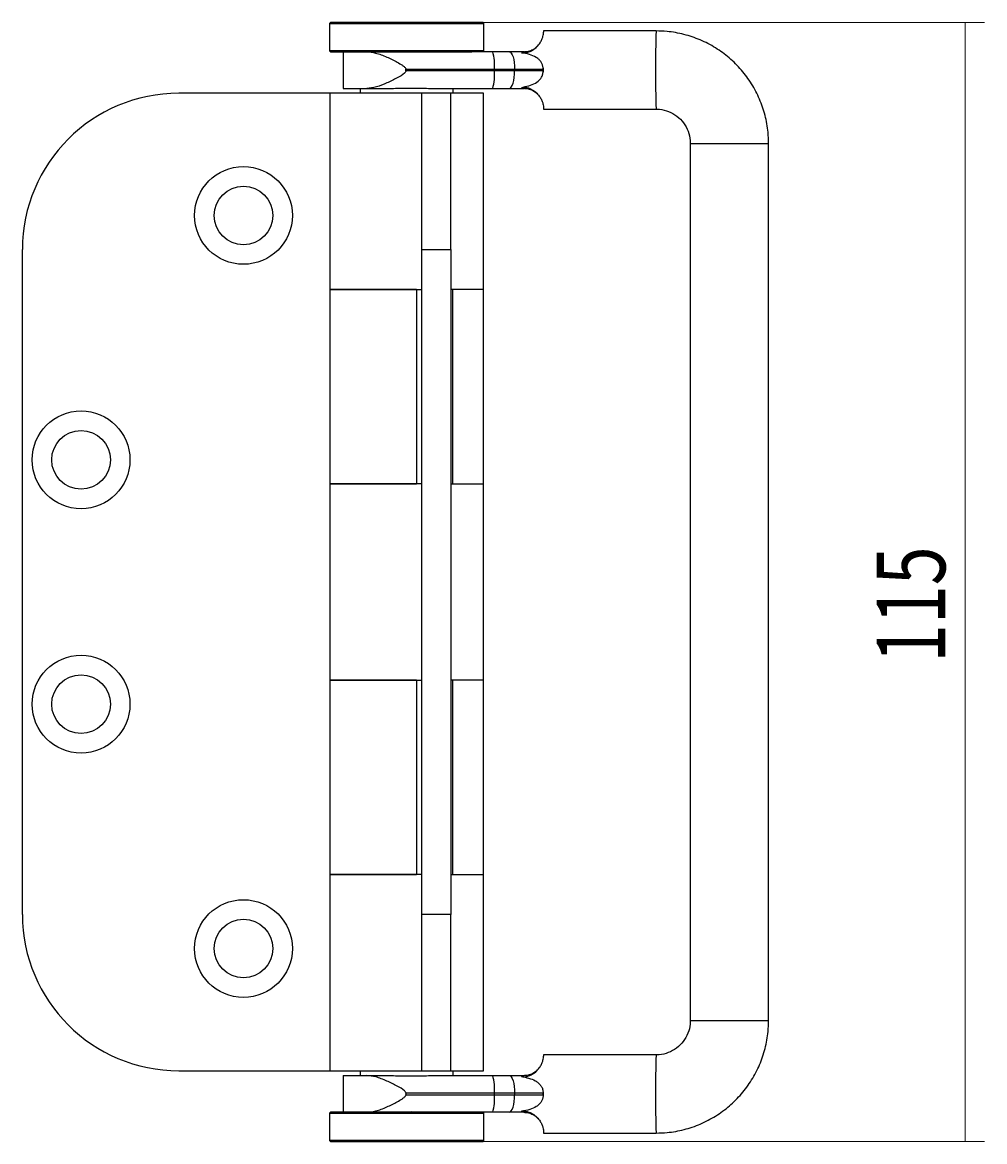
# Model space of a CAD drawing. Units: millimetres. Extents: x 316 to 422, y -2 to 150.
# Drawn here: x 362 to 388, y 69 to 99 of the extents above; entities that cross this region are included whole.
import ezdxf

# ---------------------------------------------------------------- set-up
doc = ezdxf.new("R2010")
doc.units = ezdxf.units.MM
doc.header["$MEASUREMENT"] = 0
doc.layers.get('0').update_dxf_attribs({"lineweight": 0})

# ---------------------------------------------------------------- blocks, each defined once
blk = doc.blocks.new('Block_3')
at = {"color": 18, "lineweight": 0, "true_color": 0x000000}
for p, q in [((372.845, 99.184), (387.947, 99.184)), ((387.418, 99.184), (387.418, 68.893)), ((372.845, 68.893), (387.947, 68.893))]:
    blk.add_line(p, q, dxfattribs=at)
at = {"insert": (386.883, 81.848), "char_height": 0.2, "attachment_point": 7, "rotation": 90}
blk.add_mtext('\\C18;\\c0;\\FMyriad Pro|b0|i0|c1;\\H1.851804;\\W0.750000;115', dxfattribs=at)

msp = doc.modelspace()

# ---------------------------------------------------------------- linework, layer by layer
at = {"color": 18, "lineweight": 25, "true_color": 0x000000}
for p, q in [((370.252, 99.184), (370.226, 99.157)), ((370.226, 99.157), (370.226, 98.416)), ((370.226, 99.157), (374.405, 99.157)), ((374.379, 99.184), (370.252, 99.184)), ((374.405, 99.157), (374.379, 99.184)), ((374.405, 98.416), (374.405, 99.157)), ((379.061, 98.952), (376.019, 98.952)), ((370.226, 98.416), (370.252, 98.39)), ((374.405, 98.416), (370.226, 98.416)), ((370.252, 98.39), (374.076, 98.39)), ((370.596, 98.39), (370.596, 97.398)), ((374.642, 98.39), (374.076, 98.39)), ((374.379, 98.39), (374.405, 98.416)), ((375.091, 98.39), (374.642, 98.39)), ((375.48, 98.39), (375.091, 98.39)), ((375.48, 98.39), (375.417, 98.364)), ((372.293, 97.914), (374.686, 97.914)), ((372.293, 97.874), (372.293, 97.914)), ((374.686, 97.874), (372.293, 97.874)), ((374.686, 97.914), (374.686, 97.874)), ((374.686, 97.914), (375.233, 97.914)), ((375.233, 97.874), (374.686, 97.874)), ((375.233, 97.874), (375.233, 97.914)), ((375.233, 97.914), (376.005, 97.914)), ((376.005, 97.874), (375.233, 97.874)), ((376.005, 97.914), (376.005, 97.894)), ((376.005, 97.894), (376.005, 97.874)), ((370.239, 97.266), (366.152, 97.266)), ((370.239, 97.266), (370.239, 91.956)), ((372.712, 97.266), (370.239, 97.266)), ((370.596, 97.398), (371.237, 97.398)), ((371.059, 97.398), (371.059, 97.266)), ((371.237, 97.398), (371.955, 97.398)), ((373.506, 97.266), (372.712, 97.266)), ((372.712, 97.266), (372.712, 93.033)), ((372.904, 97.398), (374.642, 97.398)), ((373.506, 93.033), (373.506, 97.266)), ((374.392, 97.266), (373.506, 97.266)), ((373.572, 97.266), (373.572, 97.398)), ((374.392, 91.956), (374.392, 97.266)), ((374.642, 97.398), (375.091, 97.398)), ((375.091, 97.398), (375.48, 97.398)), ((375.417, 97.424), (375.466, 97.404)), ((375.466, 97.404), (375.48, 97.398)), ((376.019, 96.836), (379.061, 96.836)), ((379.987, 95.91), (379.987, 72.167)), ((379.987, 95.91), (382.103, 95.91)), ((382.103, 72.167), (382.103, 95.91)), ((361.919, 75.044), (361.919, 93.033)), ((372.712, 93.033), (373.506, 93.033)), ((372.712, 93.033), (372.712, 75.044)), ((373.506, 93.033), (373.506, 75.044)), ((370.239, 91.956), (370.239, 86.693)), ((372.58, 91.956), (370.239, 91.956)), ((370.239, 91.956), (372.712, 91.956)), ((372.58, 91.956), (372.58, 86.693)), ((373.559, 91.956), (373.506, 91.956)), ((373.559, 86.693), (373.559, 91.956)), ((374.392, 91.956), (373.559, 91.956)), ((374.392, 86.693), (374.392, 91.956)), ((370.239, 86.693), (370.239, 81.384)), ((370.239, 86.693), (372.58, 86.693)), ((372.712, 86.693), (370.239, 86.693)), ((373.506, 86.693), (373.559, 86.693)), ((373.559, 86.693), (374.392, 86.693)), ((374.392, 81.384), (374.392, 86.693)), ((370.239, 81.384), (370.239, 76.121)), ((372.58, 81.384), (370.239, 81.384)), ((370.239, 81.384), (372.712, 81.384)), ((372.58, 81.384), (372.58, 76.121)), ((373.559, 81.384), (373.506, 81.384)), ((373.559, 76.121), (373.559, 81.384)), ((374.392, 81.384), (373.559, 81.384)), ((374.392, 76.121), (374.392, 81.384)), ((370.239, 76.121), (370.239, 70.811)), ((370.239, 76.121), (372.58, 76.121)), ((372.712, 76.121), (370.239, 76.121)), ((373.506, 76.121), (373.559, 76.121)), ((373.559, 76.121), (374.392, 76.121)), ((374.392, 70.811), (374.392, 76.121)), ((372.712, 75.044), (372.712, 70.811)), ((373.506, 75.044), (372.712, 75.044)), ((373.506, 70.811), (373.506, 75.044)), ((379.987, 72.167), (382.103, 72.167)), ((379.061, 71.241), (376.019, 71.241)), ((366.152, 70.811), (370.239, 70.811)), ((370.239, 70.811), (372.712, 70.811)), ((370.596, 70.679), (370.596, 69.687)), ((370.596, 70.679), (371.237, 70.679)), ((371.059, 70.811), (371.059, 70.679)), ((371.237, 70.679), (371.955, 70.679)), ((372.712, 70.811), (373.506, 70.811)), ((372.904, 70.679), (374.642, 70.679)), ((373.506, 70.811), (374.392, 70.811)), ((373.572, 70.679), (373.572, 70.811)), ((374.642, 70.679), (375.091, 70.679)), ((375.091, 70.679), (375.48, 70.679)), ((375.417, 70.653), (375.466, 70.673)), ((375.466, 70.673), (375.48, 70.679)), ((372.293, 70.203), (372.293, 70.163)), ((374.686, 70.203), (372.293, 70.203)), ((372.293, 70.163), (374.686, 70.163)), ((374.686, 70.163), (374.686, 70.203)), ((375.233, 70.203), (374.686, 70.203)), ((374.686, 70.163), (375.233, 70.163)), ((375.233, 70.203), (375.233, 70.163)), ((376.005, 70.203), (375.233, 70.203)), ((375.233, 70.163), (376.005, 70.163)), ((376.005, 70.183), (376.005, 70.203)), ((376.005, 70.163), (376.005, 70.183)), ((370.252, 69.687), (370.226, 69.661)), ((372.186, 69.687), (370.252, 69.687)), ((374.076, 69.687), (372.186, 69.687)), ((374.642, 69.687), (374.076, 69.687)), ((374.405, 69.661), (374.379, 69.687)), ((375.091, 69.687), (374.642, 69.687)), ((375.48, 69.687), (375.091, 69.687)), ((375.48, 69.687), (375.417, 69.714)), ((370.226, 69.661), (370.226, 68.92)), ((370.226, 69.661), (372.184, 69.661)), ((372.184, 69.661), (374.405, 69.661)), ((374.405, 68.92), (374.405, 69.661)), ((376.019, 69.125), (379.061, 69.125)), ((370.226, 68.92), (370.252, 68.893)), ((372.184, 68.92), (370.226, 68.92)), ((370.252, 68.893), (372.186, 68.893)), ((374.405, 68.92), (372.184, 68.92)), ((372.186, 68.893), (374.379, 68.893)), ((374.379, 68.893), (374.405, 68.92))]:
    msp.add_line(p, q, dxfattribs=at)
for points in [[(375.091, 98.39), (375.118, 98.381), (375.145, 98.354), (375.17, 98.31), (375.191, 98.251), (375.209, 98.178), (375.222, 98.096), (375.23, 98.007), (375.233, 97.914)], [(375.091, 97.398), (375.118, 97.407), (375.145, 97.434), (375.17, 97.478), (375.191, 97.537), (375.209, 97.61), (375.222, 97.692), (375.23, 97.781), (375.233, 97.874)], [(375.091, 70.679), (375.118, 70.67), (375.145, 70.643), (375.17, 70.599), (375.191, 70.54), (375.209, 70.467), (375.222, 70.385), (375.23, 70.296), (375.233, 70.203)], [(375.091, 69.687), (375.118, 69.696), (375.145, 69.723), (375.17, 69.767), (375.191, 69.827), (375.209, 69.899), (375.222, 69.981), (375.23, 70.07), (375.233, 70.163)]]:
    msp.add_lwpolyline(points, dxfattribs=at)
for centre, radius in [((367.898, 93.959), 1.323), ((367.898, 93.959), 0.794), ((363.506, 87.345), 1.323), ((363.506, 87.345), 0.794), ((363.506, 80.732), 1.323), ((363.506, 80.732), 0.794), ((367.898, 74.118), 1.323), ((367.898, 74.118), 0.794)]:
    msp.add_circle(centre, radius, dxfattribs=at)
for points, knots in [([(375.924, 98.631), (375.941, 98.662), (375.959, 98.693), (375.972, 98.722), (375.985, 98.752), (375.993, 98.78), (375.999, 98.805), (376.011, 98.854), (376.013, 98.886), (376.015, 98.919)], [0, 0, 0, 0, 1, 1, 1, 2, 2, 2, 3, 3, 3, 3]), ([(382.103, 95.91), (382.1, 96.01), (382.097, 96.111), (382.088, 96.21), (382.074, 96.364), (382.046, 96.517), (382.007, 96.667), (381.968, 96.817), (381.918, 96.964), (381.858, 97.107), (381.797, 97.249), (381.725, 97.387), (381.643, 97.518), (381.561, 97.65), (381.469, 97.775), (381.368, 97.892), (381.268, 98.01), (381.158, 98.119), (381.04, 98.22), (380.922, 98.321), (380.797, 98.413), (380.666, 98.494), (380.534, 98.576), (380.396, 98.648), (380.254, 98.708), (380.111, 98.769), (379.964, 98.819), (379.814, 98.857), (379.664, 98.896), (379.511, 98.924), (379.357, 98.938), (379.259, 98.946), (379.16, 98.949), (379.061, 98.952)], [0, 0, 0, 0, 1, 1, 1, 2, 2, 2, 3, 3, 3, 4, 4, 4, 5, 5, 5, 6, 6, 6, 7, 7, 7, 8, 8, 8, 9, 9, 9, 10, 10, 10, 11, 11, 11, 11]), ([(375.417, 98.364), (375.444, 98.361), (375.471, 98.359), (375.497, 98.36), (375.524, 98.361), (375.551, 98.365), (375.577, 98.371), (375.629, 98.384), (375.678, 98.405), (375.722, 98.432), (375.766, 98.459), (375.806, 98.492), (375.838, 98.526), (375.871, 98.56), (375.898, 98.596), (375.924, 98.631)], [0, 0, 0, 0, 1, 1, 1, 2, 2, 2, 3, 3, 3, 4, 4, 4, 5, 5, 5, 5]), ([(375.48, 98.39), (375.524, 98.393), (375.568, 98.396), (375.61, 98.406), (375.653, 98.416), (375.694, 98.433), (375.732, 98.454), (375.771, 98.475), (375.808, 98.501), (375.839, 98.531), (375.871, 98.561), (375.897, 98.596), (375.924, 98.631)], [0, 0, 0, 0, 1, 1, 1, 2, 2, 2, 3, 3, 3, 4, 4, 4, 4]), ([(371.237, 98.39), (371.314, 98.382), (371.392, 98.374), (371.473, 98.355), (371.571, 98.331), (371.674, 98.29), (371.777, 98.245), (371.872, 98.203), (371.967, 98.157), (372.061, 98.105), (372.107, 98.08), (372.153, 98.053), (372.198, 98.023), (372.219, 98.008), (372.24, 97.993), (372.259, 97.975), (372.268, 97.965), (372.277, 97.955), (372.284, 97.943), (372.287, 97.938), (372.289, 97.933), (372.291, 97.928), (372.292, 97.923), (372.292, 97.919), (372.293, 97.914)], [0, 0, 0, 0, 1, 1, 1, 2, 2, 2, 3, 3, 3, 4, 4, 4, 5, 5, 5, 6, 6, 6, 7, 7, 7, 8, 8, 8, 8]), ([(376.005, 97.95), (376.001, 97.977), (375.997, 98.004), (375.989, 98.031), (375.98, 98.057), (375.967, 98.083), (375.952, 98.106), (375.936, 98.131), (375.917, 98.154), (375.895, 98.175), (375.872, 98.198), (375.846, 98.217), (375.818, 98.235), (375.763, 98.27), (375.701, 98.296), (375.638, 98.316), (375.566, 98.338), (375.492, 98.351), (375.417, 98.364)], [0, 0, 0, 0, 1, 1, 1, 2, 2, 2, 3, 3, 3, 4, 4, 4, 5, 5, 5, 6, 6, 6, 6]), ([(372.293, 97.874), (372.292, 97.869), (372.292, 97.865), (372.29, 97.86), (372.289, 97.855), (372.287, 97.85), (372.284, 97.845), (372.277, 97.833), (372.268, 97.823), (372.258, 97.813), (372.202, 97.756), (372.13, 97.718), (372.059, 97.682), (371.965, 97.633), (371.872, 97.586), (371.779, 97.544), (371.684, 97.502), (371.588, 97.464), (371.496, 97.44), (371.407, 97.417), (371.322, 97.408), (371.237, 97.398)], [0, 0, 0, 0, 1, 1, 1, 2, 2, 2, 3, 3, 3, 4, 4, 4, 5, 5, 5, 6, 6, 6, 7, 7, 7, 7]), ([(375.417, 97.424), (375.552, 97.45), (375.686, 97.475), (375.8, 97.542), (375.853, 97.573), (375.901, 97.613), (375.939, 97.662), (375.958, 97.688), (375.974, 97.716), (375.984, 97.746), (375.995, 97.775), (376, 97.807), (376.005, 97.838)], [0, 0, 0, 0, 1, 1, 1, 2, 2, 2, 3, 3, 3, 4, 4, 4, 4]), ([(376.005, 97.914), (376.005, 97.92), (376.005, 97.927), (376.005, 97.934), (376.005, 97.939), (376.005, 97.944), (376.005, 97.95)], [0, 0, 0, 0, 1, 1, 1, 2, 2, 2, 2]), ([(376.005, 97.838), (376.005, 97.845), (376.005, 97.852), (376.005, 97.859), (376.005, 97.864), (376.005, 97.869), (376.005, 97.874)], [0, 0, 0, 0, 1, 1, 1, 2, 2, 2, 2]), ([(371.955, 97.398), (372.117, 97.402), (372.279, 97.406), (372.438, 97.406), (372.596, 97.406), (372.75, 97.402), (372.904, 97.398)], [0, 0, 0, 0, 1, 1, 1, 2, 2, 2, 2]), ([(375.417, 97.424), (375.443, 97.427), (375.469, 97.429), (375.495, 97.428), (375.52, 97.428), (375.546, 97.424), (375.571, 97.418), (375.621, 97.407), (375.669, 97.387), (375.712, 97.361), (375.757, 97.335), (375.798, 97.303), (375.831, 97.269), (375.867, 97.233), (375.895, 97.195), (375.924, 97.157)], [0, 0, 0, 0, 1, 1, 1, 2, 2, 2, 3, 3, 3, 4, 4, 4, 5, 5, 5, 5]), ([(375.463, 97.4), (375.508, 97.398), (375.553, 97.396), (375.597, 97.387), (375.64, 97.378), (375.682, 97.361), (375.723, 97.341), (375.763, 97.321), (375.803, 97.297), (375.833, 97.265), (375.841, 97.256), (375.849, 97.247), (375.856, 97.238)], [0, 0, 0, 0, 1, 1, 1, 2, 2, 2, 3, 3, 3, 4, 4, 4, 4]), ([(375.924, 97.157), (375.941, 97.127), (375.958, 97.098), (375.97, 97.07), (375.984, 97.039), (375.993, 97.009), (375.999, 96.983), (376.011, 96.934), (376.013, 96.902), (376.015, 96.869)], [0, 0, 0, 0, 1, 1, 1, 2, 2, 2, 3, 3, 3, 3]), ([(379.061, 96.836), (379.091, 96.835), (379.122, 96.834), (379.152, 96.831), (379.237, 96.824), (379.321, 96.803), (379.4, 96.771), (379.48, 96.74), (379.555, 96.697), (379.623, 96.645), (379.691, 96.593), (379.752, 96.532), (379.803, 96.463), (379.854, 96.395), (379.896, 96.319), (379.926, 96.239), (379.957, 96.159), (379.977, 96.074), (379.983, 95.989), (379.985, 95.963), (379.986, 95.936), (379.987, 95.91)], [0, 0, 0, 0, 1, 1, 1, 2, 2, 2, 3, 3, 3, 4, 4, 4, 5, 5, 5, 6, 6, 6, 7, 7, 7, 7]), ([(379.987, 72.167), (379.986, 72.137), (379.985, 72.106), (379.982, 72.076), (379.975, 71.991), (379.954, 71.907), (379.922, 71.828), (379.89, 71.748), (379.848, 71.673), (379.796, 71.605), (379.744, 71.537), (379.683, 71.476), (379.614, 71.425), (379.545, 71.374), (379.47, 71.332), (379.39, 71.302), (379.31, 71.271), (379.225, 71.251), (379.14, 71.245), (379.114, 71.243), (379.087, 71.242), (379.061, 71.241)], [0, 0, 0, 0, 1, 1, 1, 2, 2, 2, 3, 3, 3, 4, 4, 4, 5, 5, 5, 6, 6, 6, 7, 7, 7, 7]), ([(379.061, 69.125), (379.161, 69.128), (379.261, 69.131), (379.361, 69.14), (379.515, 69.154), (379.668, 69.182), (379.818, 69.221), (379.968, 69.26), (380.115, 69.309), (380.257, 69.37), (380.4, 69.431), (380.537, 69.503), (380.669, 69.585), (380.8, 69.667), (380.926, 69.758), (381.043, 69.859), (381.16, 69.96), (381.27, 70.07), (381.371, 70.188), (381.472, 70.305), (381.563, 70.431), (381.645, 70.562), (381.727, 70.694), (381.799, 70.832), (381.859, 70.974), (381.92, 71.116), (381.969, 71.264), (382.008, 71.414), (382.047, 71.564), (382.075, 71.717), (382.088, 71.871), (382.097, 71.969), (382.1, 72.068), (382.103, 72.167)], [0, 0, 0, 0, 1, 1, 1, 2, 2, 2, 3, 3, 3, 4, 4, 4, 5, 5, 5, 6, 6, 6, 7, 7, 7, 8, 8, 8, 9, 9, 9, 10, 10, 10, 11, 11, 11, 11]), ([(375.924, 70.921), (375.941, 70.951), (375.959, 70.982), (375.972, 71.011), (375.985, 71.041), (375.993, 71.069), (375.999, 71.094), (376.011, 71.143), (376.013, 71.175), (376.015, 71.208)], [0, 0, 0, 0, 1, 1, 1, 2, 2, 2, 3, 3, 3, 3]), ([(375.417, 70.653), (375.443, 70.65), (375.469, 70.648), (375.495, 70.649), (375.52, 70.649), (375.546, 70.653), (375.571, 70.659), (375.621, 70.671), (375.669, 70.69), (375.712, 70.716), (375.757, 70.742), (375.798, 70.774), (375.831, 70.808), (375.867, 70.844), (375.895, 70.882), (375.924, 70.921)], [0, 0, 0, 0, 1, 1, 1, 2, 2, 2, 3, 3, 3, 4, 4, 4, 5, 5, 5, 5]), ([(372.293, 70.203), (372.292, 70.208), (372.292, 70.213), (372.29, 70.217), (372.289, 70.223), (372.287, 70.228), (372.284, 70.232), (372.277, 70.244), (372.268, 70.255), (372.258, 70.264), (372.202, 70.321), (372.13, 70.359), (372.059, 70.395), (371.965, 70.444), (371.872, 70.491), (371.779, 70.533), (371.677, 70.579), (371.574, 70.619), (371.476, 70.643), (371.394, 70.662), (371.315, 70.671), (371.237, 70.679)], [0, 0, 0, 0, 1, 1, 1, 2, 2, 2, 3, 3, 3, 4, 4, 4, 5, 5, 5, 6, 6, 6, 7, 7, 7, 7]), ([(371.955, 70.679), (372.117, 70.675), (372.279, 70.671), (372.438, 70.671), (372.596, 70.671), (372.75, 70.675), (372.904, 70.679)], [0, 0, 0, 0, 1, 1, 1, 2, 2, 2, 2]), ([(375.417, 70.653), (375.549, 70.628), (375.68, 70.603), (375.793, 70.539), (375.822, 70.523), (375.85, 70.504), (375.875, 70.482), (375.898, 70.462), (375.919, 70.44), (375.938, 70.416), (375.957, 70.39), (375.974, 70.362), (375.984, 70.332), (375.995, 70.302), (376, 70.27), (376.005, 70.239)], [0, 0, 0, 0, 1, 1, 1, 2, 2, 2, 3, 3, 3, 4, 4, 4, 5, 5, 5, 5]), ([(375.856, 70.839), (375.849, 70.83), (375.841, 70.821), (375.833, 70.813), (375.803, 70.78), (375.763, 70.756), (375.723, 70.736), (375.682, 70.716), (375.64, 70.699), (375.597, 70.69), (375.553, 70.681), (375.508, 70.679), (375.463, 70.677)], [0, 0, 0, 0, 1, 1, 1, 2, 2, 2, 3, 3, 3, 4, 4, 4, 4]), ([(371.237, 69.687), (371.316, 69.695), (371.394, 69.704), (371.476, 69.724), (371.574, 69.748), (371.677, 69.788), (371.779, 69.833), (371.873, 69.875), (371.967, 69.92), (372.059, 69.971), (372.106, 69.997), (372.152, 70.024), (372.197, 70.054), (372.218, 70.068), (372.24, 70.084), (372.258, 70.102), (372.268, 70.111), (372.277, 70.122), (372.284, 70.134), (372.287, 70.139), (372.289, 70.144), (372.29, 70.149), (372.292, 70.154), (372.292, 70.158), (372.293, 70.163)], [0, 0, 0, 0, 1, 1, 1, 2, 2, 2, 3, 3, 3, 4, 4, 4, 5, 5, 5, 6, 6, 6, 7, 7, 7, 8, 8, 8, 8]), ([(376.005, 70.128), (376.001, 70.1), (375.997, 70.073), (375.989, 70.046), (375.98, 70.02), (375.967, 69.994), (375.952, 69.97), (375.936, 69.946), (375.917, 69.923), (375.896, 69.903), (375.873, 69.88), (375.848, 69.861), (375.821, 69.844), (375.767, 69.809), (375.708, 69.783), (375.646, 69.764), (375.572, 69.741), (375.495, 69.727), (375.417, 69.714)], [0, 0, 0, 0, 1, 1, 1, 2, 2, 2, 3, 3, 3, 4, 4, 4, 5, 5, 5, 6, 6, 6, 6]), ([(376.005, 70.239), (376.005, 70.232), (376.005, 70.225), (376.005, 70.218), (376.005, 70.213), (376.005, 70.208), (376.005, 70.203)], [0, 0, 0, 0, 1, 1, 1, 2, 2, 2, 2]), ([(376.005, 70.163), (376.005, 70.157), (376.005, 70.15), (376.005, 70.143), (376.005, 70.138), (376.005, 70.133), (376.005, 70.128)], [0, 0, 0, 0, 1, 1, 1, 2, 2, 2, 2]), ([(372.904, 69.687), (372.75, 69.691), (372.596, 69.695), (372.438, 69.695), (372.279, 69.695), (372.117, 69.691), (371.955, 69.687)], [0, 0, 0, 0, 1, 1, 1, 2, 2, 2, 2]), ([(375.417, 69.714), (375.444, 69.716), (375.471, 69.718), (375.497, 69.717), (375.524, 69.716), (375.551, 69.712), (375.577, 69.706), (375.629, 69.693), (375.678, 69.672), (375.722, 69.645), (375.766, 69.618), (375.806, 69.585), (375.838, 69.551), (375.871, 69.517), (375.898, 69.481), (375.924, 69.446)], [0, 0, 0, 0, 1, 1, 1, 2, 2, 2, 3, 3, 3, 4, 4, 4, 5, 5, 5, 5]), ([(375.48, 69.687), (375.524, 69.684), (375.568, 69.681), (375.61, 69.671), (375.653, 69.661), (375.694, 69.644), (375.732, 69.623), (375.771, 69.602), (375.808, 69.576), (375.839, 69.546), (375.871, 69.516), (375.897, 69.481), (375.924, 69.446)], [0, 0, 0, 0, 1, 1, 1, 2, 2, 2, 3, 3, 3, 4, 4, 4, 4]), ([(375.924, 69.446), (375.941, 69.416), (375.957, 69.387), (375.97, 69.359), (375.984, 69.328), (375.993, 69.298), (375.999, 69.272), (376.011, 69.223), (376.013, 69.191), (376.015, 69.158)], [0, 0, 0, 0, 1, 1, 1, 2, 2, 2, 3, 3, 3, 3])]:
    msp.add_open_spline(points, degree=3, knots=knots, dxfattribs=at)
for points in [[(376.019, 98.952), (376.016, 98.941), (376.015, 98.93), (376.015, 98.919)], [(379.061, 98.952), (379.037, 98.247), (379.037, 97.541), (379.061, 96.836)], [(374.686, 97.914), (374.7, 98.074), (374.685, 98.235), (374.642, 98.39)], [(374.642, 97.398), (374.685, 97.553), (374.7, 97.714), (374.686, 97.874)], [(376.005, 97.95), (376.005, 97.931), (376.005, 97.913), (376.005, 97.894)], [(376.005, 97.894), (376.005, 97.876), (376.005, 97.857), (376.005, 97.838)], [(366.152, 97.266), (363.814, 97.266), (361.919, 95.371), (361.919, 93.033)], [(376.015, 96.869), (376.015, 96.858), (376.016, 96.847), (376.019, 96.836)], [(361.919, 75.044), (361.919, 72.706), (363.814, 70.811), (366.152, 70.811)], [(376.019, 71.241), (376.016, 71.23), (376.015, 71.219), (376.015, 71.208)], [(379.061, 71.241), (379.037, 70.536), (379.037, 69.83), (379.061, 69.125)], [(374.686, 70.203), (374.7, 70.363), (374.685, 70.524), (374.642, 70.679)], [(374.642, 69.687), (374.685, 69.842), (374.7, 70.003), (374.686, 70.163)], [(376.005, 70.239), (376.005, 70.22), (376.005, 70.202), (376.005, 70.183)], [(376.005, 70.183), (376.005, 70.165), (376.005, 70.146), (376.005, 70.128)], [(376.015, 69.158), (376.015, 69.147), (376.016, 69.136), (376.019, 69.125)]]:
    msp.add_open_spline(points, degree=3, dxfattribs=at)

# ---------------------------------------------------------------- block references
msp.add_blockref('Block_3', (0, 0))

doc.saveas('drawing.dxf')
